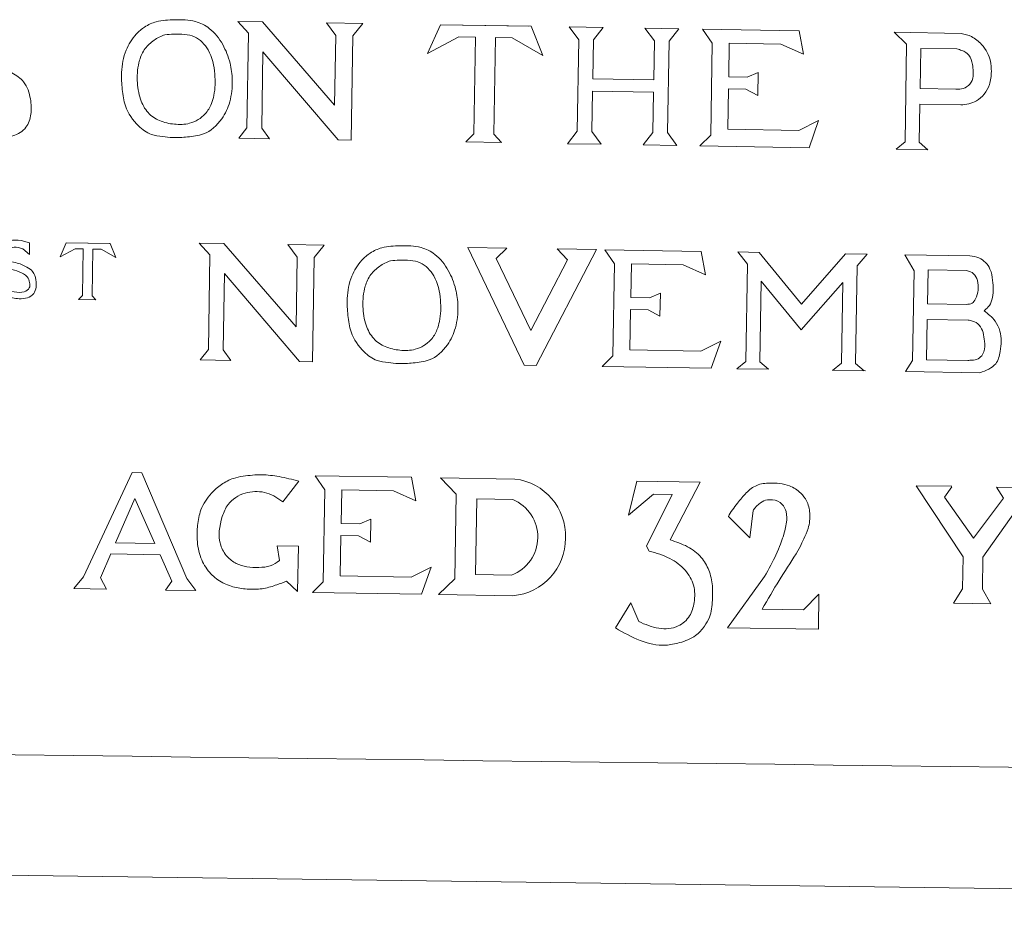
# Model space of a CAD drawing. Extents: x 8.8 to 22.5, y 4.4 to 7.7.
# Drawn here: x 21.1 to 21.3, y 4.8 to 5 of the extents above; entities that cross this region are included whole.
import ezdxf

# ---------------------------------------------------------------- set-up
doc = ezdxf.new("R2010")
doc.units = 0
doc.header["$MEASUREMENT"] = 0
doc.layers.add('Details', color=190, linetype='Continuous', lineweight=0)
doc.layers.add('Middleground', color=4, linetype='Continuous', lineweight=15)

msp = doc.modelspace()

# ---------------------------------------------------------------- linework, layer by layer
at = {"layer": 'Details'}
for p, q in [((21.17045339177472, 4.951319786259397), (21.17480746334203, 4.951247308162822)), ((21.18601189644952, 4.951060798599926), (21.19235060116573, 4.950955284199098)), ((21.22853490417053, 4.95035295845246), (21.23446630628467, 4.950254224031445)), ((21.23017766310835, 4.948101823860902), (21.22853490417053, 4.95035295845246)), ((21.23446630628467, 4.950254224031445), (21.22853490417054, 4.95035295845246)), ((21.23017766310836, 4.948101823860902), (21.22853490417054, 4.95035295845246)), ((21.23274953324133, 4.94805901237997), (21.23446630628467, 4.950254224031445)), ((21.23274953324134, 4.94805901237997), (21.23446630628467, 4.950254224031445)), ((21.24178796505745, 4.950132347327441), (21.24771936717158, 4.950033612906426)), ((21.24343072399527, 4.947881212735881), (21.24178796505745, 4.950132347327441)), ((21.24771936717159, 4.950033612906426), (21.24178796505745, 4.950132347327441)), ((21.24343072399527, 4.947881212735881), (21.24178796505745, 4.950132347327441)), ((21.24600259412825, 4.94783840125495), (21.24771936717158, 4.950033612906426)), ((21.24600259412825, 4.94783840125495), (21.24771936717158, 4.950033612906426)), ((21.25187222016261, 4.949964484304497), (21.26878611000493, 4.949682934834648)), ((21.25358124302299, 4.947478660821646), (21.25187222016261, 4.949964484304497)), ((21.23017766310835, 4.948101823860902), (21.22991119871833, 4.932094159764806)), ((21.23274953324133, 4.94805901237997), (21.23263646632029, 4.941266595230729)), ((21.24343072399527, 4.947881212735881), (21.24331765707423, 4.941088795586641)), ((21.24600259412825, 4.94783840125495), (21.24573612973822, 4.931830737158853)), ((21.25358124302299, 4.947478660821646), (21.25331346487542, 4.931392073648845)), ((21.23263646632029, 4.941266595230729), (21.24331765707423, 4.941088795586641)), ((21.2325999029694, 4.939070077192499), (21.23248306885131, 4.932051348283871)), ((21.2325999029694, 4.939070077192499), (21.24328109372334, 4.938892277548408)), ((21.24328109372333, 4.93889227754841), (21.24316425960524, 4.931873548639782)), ((21.22991119871833, 4.932094159764805), (21.22819442567499, 4.929898948113329)), ((21.22991119871833, 4.932094159764805), (21.228194425675, 4.929898948113329)), ((21.23248306885131, 4.932051348283873), (21.23412582778912, 4.929800213692314)), ((21.23248306885131, 4.932051348283873), (21.23412582778913, 4.929800213692314)), ((21.24316425960524, 4.931873548639785), (21.24144748656191, 4.929678336988309)), ((21.24316425960524, 4.931873548639785), (21.24144748656191, 4.929678336988309)), ((21.24573612973822, 4.931830737158854), (21.24737888867604, 4.929579602567294)), ((21.24573612973822, 4.931830737158854), (21.24737888867604, 4.929579602567294)), ((21.25331346487542, 4.931392073648841), (21.25139194985021, 4.929512771406442)), ((21.22819442567499, 4.929898948113329), (21.23412582778913, 4.929800213692314)), ((21.23412582778913, 4.929800213692314), (21.228194425675, 4.929898948113329)), ((21.24144748656191, 4.929678336988309), (21.24737888867604, 4.929579602567294)), ((21.24737888867605, 4.929579602567294), (21.24144748656191, 4.929678336988309)), ((21.13399661800466, 4.912563193076239), (21.13398405897477, 4.910486026635626)), ((21.16370054654326, 4.912503190884331), (21.16805461811056, 4.912430712787756)), ((21.17925905121806, 4.912244203224859), (21.18559775593427, 4.912138688824032)), ((21.2347299374373, 4.911320832033925), (21.25164382727963, 4.911039282564077)), ((21.23643896029768, 4.908835008551073), (21.2347299374373, 4.911320832033925)), ((21.28727120044722, 4.910446227499811), (21.29867505953206, 4.910256398281961)), ((21.28891721549272, 4.907615515866754), (21.28727120044722, 4.910446227499811)), ((21.23643896029768, 4.908835008551073), (21.23617118215012, 4.892748421378273)), ((21.28891721549272, 4.907615515866754), (21.2886561329515, 4.891931162618597)), ((21.23617118215011, 4.892748421378269), (21.23427363086807, 4.890892556431792)), ((21.25339635315683, 4.890565885502243), (21.23427363086807, 4.890892556431792)), ((21.2886561329515, 4.891931162618597), (21.28742447212334, 4.88998396862962)), ((21.28742447212334, 4.88998396862962), (21.3004417306981, 4.889793249082044)), ((21.18400886263257, 4.871752774780996), (21.2009227524749, 4.871471225311147)), ((21.18571788549296, 4.869266951298144), (21.18400886263257, 4.871752774780996)), ((21.18571788549296, 4.869266951298144), (21.18545010734539, 4.853180364125343)), ((21.15242803768875, 4.867764433054518), (21.14907817580714, 4.860003370394388)), ((21.15242803768875, 4.867764433054518), (21.15596197286014, 4.859888782358823)), ((21.14907817580714, 4.860003370394388), (21.15596197286014, 4.859888782358821)), ((21.14823189436465, 4.858042679615073), (21.14643353981464, 4.853876196685037)), ((21.14823189436465, 4.858042679615073), (21.15685475705848, 4.857899143004473)), ((21.15685475705848, 4.857899143004473), (21.15893792474862, 4.853256641013787)), ((21.14643353981464, 4.853876196685037), (21.14747337297299, 4.851901238896454)), ((21.15893792474862, 4.853256641013787), (21.15780167487095, 4.851729313458195)), ((21.18545010734539, 4.85318036412534), (21.18355255606335, 4.851324499178863)), ((21.2026752783521, 4.850997828249313), (21.18355255606335, 4.851324499178863))]:
    msp.add_line(p, q, dxfattribs=at)
for points in [[(21.17207675262472, 4.932655606632964), (21.17235301399181, 4.949251817356057), (21.17045339177472, 4.951319786259397)], [(21.17045339177472, 4.951319786259397), (21.17480746334203, 4.951247308162822)], [(21.18763456861108, 4.94886181870808), (21.18743099660963, 4.936632371395278), (21.17480746334203, 4.951247308162822)], [(21.18763456861108, 4.94886181870808), (21.18601189644952, 4.951060798599926)], [(21.18601189644952, 4.951060798599926), (21.19235060116573, 4.950955284199098)], [(21.19062604389369, 4.948774097696425), (21.19235060116573, 4.950955284199098)], [(21.20595072067089, 4.950728895918682), (21.2037096429781, 4.945702716043412)], [(21.20595072067089, 4.950728895918682), (21.22145116422006, 4.950470845207033)], [(21.20595072067089, 4.950728895918682), (21.22183751685736, 4.950464443502025)], [(21.22183751685736, 4.950464443502025), (21.22391006719135, 4.94536645875541)], [(21.25644763920786, 4.941596021359046), (21.25654575775748, 4.94749042542419), (21.26559606433556, 4.947339773560972), (21.26953130491151, 4.94557622214734), (21.26878611000493, 4.949682934834648)], [(21.28761599540213, 4.947313819189909), (21.28543588098321, 4.949405781900833)], [(21.28543588098321, 4.949405781900833), (21.29714742616092, 4.949210830924645)], [(21.19062604389369, 4.948774097696425), (21.19032234071698, 4.93052933922352)], [(21.21209128908443, 4.948532478975732), (21.20918375668249, 4.94858087790785), (21.2037096429781, 4.945702716043413)], [(21.21209128908443, 4.948532478975732), (21.21180980682377, 4.931622626678569)], [(21.21562724741381, 4.94847361923369), (21.21562724741381, 4.94847361923369), (21.21534576515315, 4.931563766936527)], [(21.21562724741381, 4.94847361923369), (21.21853477981577, 4.948425220301572), (21.22391006719135, 4.94536645875541)], [(21.18802765138982, 4.930567536738672), (21.17488685523221, 4.945976048594448), (21.17466440546307, 4.932612532432318)], [(21.28761599540213, 4.947313819189909), (21.28733101269444, 4.930193679956522)], [(21.28996735172989, 4.939536599199518), (21.29008469967282, 4.946586195782802)], [(21.29008469967286, 4.946586195782802), (21.2963802915213, 4.946481399040962)], [(21.27219419337462, 4.93396268400384), (21.26872247211702, 4.932204763328051), (21.25629475545797, 4.932411635731111), (21.25641244020246, 4.939481465432769), (21.25947160310862, 4.939430542451572), (21.26155725733767, 4.938344609032561), (21.26162405134101, 4.942357212626301)], [(21.26162405134101, 4.942357212626301), (21.25969420608559, 4.941541978841815)], [(21.25969420608559, 4.941541978841815), (21.25644763920786, 4.941596021359046)], [(21.28996735172989, 4.939536599199518), (21.29620656090946, 4.939432741006448)], [(21.28981114179991, 4.930152395601398), (21.28992171754676, 4.936795157182571)], [(21.28992171754676, 4.936795157182571), (21.29708925807866, 4.936675845938636)], [(21.27219419337462, 4.93396268400384), (21.27053327409504, 4.929194143950336)], [(21.17207675262472, 4.932655606632964), (21.17065447029081, 4.93085673159412)], [(21.17466440546307, 4.932612532432318), (21.17602602807133, 4.930767316370332)], [(21.17065447029081, 4.93085673159412), (21.17602602807133, 4.930767316370332)], [(21.18802765138982, 4.930567536738672), (21.19032234071698, 4.93052933922352)], [(21.21180980682377, 4.931622626678569), (21.21043037038937, 4.93019461993974)], [(21.21534576515315, 4.931563766936527), (21.21667690916459, 4.93009063973785)], [(21.21043037038937, 4.93019461993974), (21.21667690916459, 4.93009063973785)], [(21.27053327409504, 4.929194143950336), (21.25139194985021, 4.929512771406442)], [(21.28733101269444, 4.930193679956522), (21.285767618007, 4.928940552287395)], [(21.29133196262523, 4.928847927924111), (21.285767618007, 4.928940552287395)], [(21.28981114179991, 4.930152395601398), (21.29133196262523, 4.928847927924111)], [(21.13251059129933, 4.912921236284895), (21.13399661800466, 4.912563193076239)], [(21.13285246042581, 4.911455554327574), (21.13398405897477, 4.910486026635626)], [(21.14043459459985, 4.912532594393722), (21.13935101466984, 4.910102394113304)], [(21.14340361111952, 4.911470608312219), (21.14199779472737, 4.911494009603324), (21.13935101466984, 4.910102394113304)], [(21.14043459459985, 4.912532594393722), (21.14792918953967, 4.912407824702353)], [(21.14043459459985, 4.912532594393722), (21.14811599429214, 4.91240472942409)], [(21.14340361111952, 4.911470608312219), (21.14326751207696, 4.903294552378248)], [(21.14511327673772, 4.911442149131457), (21.14511327673772, 4.911442149131457), (21.14497717769515, 4.903266093197486)], [(21.14511327673772, 4.911442149131457), (21.14651909312987, 4.911418747840352), (21.1491180898255, 4.909939810883919)], [(21.14811599429214, 4.91240472942409), (21.1491180898255, 4.909939810883919)], [(21.16532390739326, 4.893839011257898), (21.16560016876034, 4.910435221980991), (21.16370054654326, 4.912503190884331)], [(21.16370054654326, 4.912503190884331), (21.16805461811056, 4.912430712787756)], [(21.18088172337962, 4.910045223333014), (21.18067815137817, 4.897815776020212), (21.16805461811056, 4.912430712787756)], [(21.18088172337962, 4.910045223333014), (21.17925905121806, 4.912244203224859)], [(21.17925905121806, 4.912244203224859), (21.18559775593427, 4.912138688824032)], [(21.18387319866222, 4.909957502321359), (21.18559775593427, 4.912138688824032)], [(21.21074084290573, 4.911720155720579), (21.22063525329483, 4.891095745360345)], [(21.21074084290573, 4.911720155720579), (21.2176075448565, 4.911605852250954)], [(21.2176075448565, 4.911605852250954), (21.2157251991598, 4.909772312125005)], [(21.2332781141934, 4.911344999157422), (21.22270274583001, 4.891061329774538)], [(21.22641141224263, 4.911459302627048), (21.22823168957154, 4.909564128450055)], [(21.22641141224263, 4.911459302627048), (21.2332781141934, 4.911344999157422)], [(21.18387319866222, 4.909957502321359), (21.18356949548552, 4.891712743848454)], [(21.2157251991598, 4.909772312125006), (21.22177042075977, 4.897171345913458)], [(21.22823168957154, 4.909564128450056), (21.22177042075977, 4.897171345913458)], [(21.23930535648256, 4.902952369088474), (21.23940347503217, 4.90884677315362), (21.24845378161025, 4.908696121290401), (21.25238902218621, 4.906932569876768), (21.25164382727963, 4.911039282564077)], [(21.25805989467417, 4.910932480380175), (21.26181510692248, 4.910869970926257)], [(21.25973111325242, 4.908806840208701), (21.25805989467417, 4.910932480380175)], [(21.26181510692248, 4.910869970926257), (21.26922640932651, 4.901816498387431)], [(21.2769349312911, 4.910618285561455), (21.26922640932651, 4.901816498387431)], [(21.2769349312911, 4.910618285561455), (21.28069014353942, 4.910555776107536)], [(21.27894910343873, 4.908486936567437), (21.28069014353942, 4.910555776107536)], [(21.25973111325242, 4.908806840208701), (21.25944683195756, 4.891728837866136)], [(21.27894910343873, 4.908486936567437), (21.27866482214386, 4.891408934224871)], [(21.18127480615835, 4.891750941363606), (21.16813401000075, 4.90715945321938), (21.16791156023161, 4.89379593705725)], [(21.29136668299544, 4.907798180055942), (21.2912679938281, 4.901869496525002), (21.29809709642498, 4.901755818936132)], [(21.29136668299544, 4.907798180055942), (21.29812680904559, 4.907685650654174)], [(21.26216249019625, 4.905836803431439), (21.26192696106303, 4.89168755351101)], [(21.26216249019625, 4.905836803431439), (21.26915121974024, 4.897299535950161)], [(21.2764202221716, 4.905599468500425), (21.26915121974024, 4.897299535950161)], [(21.2764202221716, 4.905599468500425), (21.27618469303838, 4.891450218579997)], [(21.14326751207696, 4.903294552378248), (21.14260054294873, 4.902604099098966)], [(21.14497717769515, 4.903266093197486), (21.14562079703035, 4.90255382379604)], [(21.25505191064931, 4.895319031733267), (21.25158018939172, 4.893561111057481), (21.23915247273266, 4.893767983460541), (21.23927015747715, 4.900837813162198), (21.24232932038332, 4.900786890181001), (21.24441497461237, 4.89970095676199), (21.2444817686157, 4.903713560355729)], [(21.24255192336029, 4.902898326571242), (21.23930535648256, 4.902952369088474)], [(21.2444817686157, 4.903713560355729), (21.24255192336029, 4.902898326571242)], [(21.14260054294873, 4.902604099098966), (21.14562079703035, 4.90255382379604)], [(21.29122244060389, 4.89913291805919), (21.29110471707955, 4.892060758685099)], [(21.29122244060389, 4.89913291805919), (21.2983801368576, 4.89901377068361)], [(21.25505191064931, 4.895319031733267), (21.25339635315683, 4.890565885502243)], [(21.16532390739326, 4.893839011257898), (21.16390162505934, 4.892040136219053)], [(21.16791156023161, 4.89379593705725), (21.16927318283987, 4.891950720995266)], [(21.16390162505934, 4.892040136219053), (21.16927318283987, 4.891950720995266)], [(21.18127480615835, 4.891750941363606), (21.18356949548552, 4.891712743848454)], [(21.22063525329483, 4.891095745360345), (21.22270274583001, 4.891061329774538)], [(21.25944683195756, 4.891728837866136), (21.25788343727012, 4.890475710197007)], [(21.26192696106303, 4.89168755351101), (21.26344778188835, 4.890383085833723)], [(21.27618469303838, 4.891450218579997), (21.27462129835095, 4.890197090910869)], [(21.27866482214386, 4.891408934224871), (21.28018564296918, 4.890104466547584)], [(21.29110471707955, 4.892060758685099), (21.2983105907982, 4.891940809344988)], [(21.26344778188835, 4.890383085833723), (21.25788343727012, 4.890475710197007)], [(21.2804349559618, 4.890100316470839), (21.27487061134357, 4.890192940834124)], [(21.15195192748217, 4.872286396152584), (21.14343608745463, 4.854025115810882)], [(21.15195192748217, 4.872286396152584), (21.15364796858522, 4.872258163766193)], [(21.15364796858522, 4.872258163766193), (21.16155130260612, 4.853723569018888)], [(21.1783331475223, 4.867155435433197), (21.18115972207458, 4.870812822003471)], [(21.18858428167783, 4.863384311835544), (21.18868240022744, 4.869278715900689), (21.19773270680553, 4.86912806403747), (21.20166794738148, 4.867364512623839), (21.2009227524749, 4.871471225311147)], [(21.20871168909181, 4.86853577281445), (21.20596687070656, 4.87138726066273)], [(21.20596687070656, 4.87138726066273), (21.21901140325448, 4.871170120711038)], [(21.24654688888253, 4.868458427816106), (21.24328833827057, 4.868512669815186), (21.23888112473243, 4.864835565508256), (21.24038261698939, 4.870814374401161)], [(21.24038261698939, 4.870814374401161), (21.2514628304638, 4.87062993260459)], [(21.24621709283126, 4.860511948446653), (21.2514628304638, 4.87062993260459)], [(21.28930962463863, 4.869999932945451), (21.29555958244752, 4.869895895830153)], [(21.29749928667212, 4.857519205979769), (21.28930962463863, 4.869999932945451)], [(21.1783331475223, 4.867155435433197), (21.17678697513181, 4.868254096648068)], [(21.20871168909181, 4.86853577281445), (21.20846498161336, 4.853714991528414)], [(21.24654688888253, 4.868458427816106), (21.24205012911984, 4.859401895948989), (21.24252999066971, 4.858564770680828)], [(21.29929923058945, 4.860827415232239), (21.29425731679627, 4.86800335168812), (21.29550851004602, 4.869821673820097)], [(21.29929923058945, 4.860827415232239), (21.30457718684525, 4.867831566606847), (21.30333863200444, 4.869766405375911)], [(21.30098807055746, 4.857461131505921), (21.30958858981333, 4.869662368260613)], [(21.30958858981333, 4.869662368260613), (21.30333863200444, 4.869766405375911)], [(21.21231287626316, 4.867685275082353), (21.2120924806377, 4.854445160182749)], [(21.21231287626316, 4.867685275082353), (21.21863171902758, 4.867580091304585)], [(21.26072078175122, 4.865635384937653), (21.26017900068113, 4.860878563661304)], [(21.20433083584459, 4.855750974480338), (21.20085911458699, 4.85399305380455), (21.18843139792794, 4.854199926207611), (21.18854908267242, 4.861269755909268), (21.19160824557859, 4.861218832928071), (21.19369389980764, 4.86013289950906), (21.19376069381097, 4.864145503102799)], [(21.19183084855556, 4.863330269318313), (21.18858428167783, 4.863384311835544)], [(21.19376069381097, 4.864145503102799), (21.19183084855556, 4.863330269318313)], [(21.26017900068113, 4.860878563661304), (21.25642471452557, 4.864629837089545)], [(21.17739302339055, 4.859482504820587), (21.17739302339055, 4.859482504820587), (21.18108561227277, 4.859421037798402), (21.18095333246184, 4.851474419566086)], [(21.17778375594721, 4.856889925597188), (21.17739302339055, 4.859482504820587)], [(21.29749928667212, 4.857519205979769), (21.2974067703204, 4.85196135008165), (21.29585161147025, 4.849431327198119)], [(21.30098807055746, 4.857461131505921), (21.30089555420573, 4.851903275607802), (21.30236564500743, 4.849322894264827)], [(21.20433083584459, 4.855750974480338), (21.2026752783521, 4.850997828249313)], [(21.2120924806377, 4.854445160182749), (21.21841132340213, 4.85433997640498)], [(21.14343608745463, 4.854025115810882), (21.14176723246113, 4.85199622360139)], [(21.16155130260612, 4.853723569018888), (21.16315170563197, 4.851640256574268)], [(21.18095333246184, 4.851474419566086), (21.17901852564478, 4.853276570635058)], [(21.20846498161336, 4.853714991528414), (21.20562677820998, 4.850956438944547)], [(21.26269469050062, 4.854086828107069), (21.25625374431612, 4.845127904084962)], [(21.14176723246113, 4.85199622360139), (21.14747337297299, 4.851901238896454)], [(21.15780167487095, 4.851729313458195), (21.16315170563197, 4.851640256574268)], [(21.20562677820998, 4.850956438944547), (21.21867131075791, 4.850739298992854)], [(21.27215061130405, 4.844863284029231), (21.27225330266533, 4.851032396595365), (21.2695581168309, 4.848234774590951), (21.26231659233497, 4.848355317375711)], [(21.23932475626555, 4.849466722494576), (21.23664893827054, 4.845087004608321)], [(21.23932475626555, 4.849466722494576), (21.24069234737149, 4.846199671393074)], [(21.29585161147025, 4.849431327198119), (21.30236564500743, 4.849322894264827)], [(21.27215061130405, 4.844863284029231), (21.25625374431612, 4.845127904084962)]]:
    msp.add_lwpolyline(points, dxfattribs=at)
for centre, radius, start, end in [((21.21784601254121, 4.861205739028583), 0.0100322997277916, 357.7073678628541, 83.32924044424372), ((21.21589832706532, 4.861003699677902), 0.007121822691341438, 290.6622594643384, 67.43041977490734), ((21.21783820901663, 4.860736947682268), 0.0100322997277916, 274.7634387950022, 0.3853113763918515)]:
    msp.add_arc(centre, radius, start, end, dxfattribs=at)
for points in [[(21.15942299145765, 4.951593838492461), (21.15618234114687, 4.951241093208608), (21.15415932488041, 4.950327233266585), (21.15268834607974, 4.949069753054594), (21.15091256952831, 4.946256736301709), (21.15012284430718, 4.942368283805517), (21.15024092910921, 4.939412225929943), (21.15080601390255, 4.936504485174977), (21.15309029563961, 4.933010780338156), (21.15535215199573, 4.931523947649318), (21.15729806910907, 4.931157124787902), (21.15907982452132, 4.930978321930771), (21.16164705524225, 4.931084731343722), (21.16444414108598, 4.931595546253989), (21.16766770785992, 4.934273005409306), (21.16905503348546, 4.937204004146397), (21.16950934051574, 4.941042282125662), (21.16911242876373, 4.944002981368815), (21.16782811189129, 4.947257096422576), (21.16547693490533, 4.950083110950995), (21.16304314437301, 4.951294103442583), (21.15942299145765, 4.951593838492461)], [(21.12084007320637, 4.932890486439008), (21.1233663275705, 4.931848183124272), (21.12810298307284, 4.930878761623513), (21.13107955205555, 4.931244827227036), (21.13337111371238, 4.932772262016753), (21.13423222641456, 4.93505156604493), (21.13415788992972, 4.937724588659244), (21.13296003728991, 4.940713171678089), (21.13090962004182, 4.942309009493989), (21.12677612847615, 4.943962885978217), (21.12423602456301, 4.94483636585732), (21.12336981412455, 4.946335106591761), (21.12363705370245, 4.948111868421019), (21.12490308181465, 4.949218879794392), (21.12775887569914, 4.949468200401786), (21.12947243351674, 4.948905307284644)], [(21.29714742616092, 4.949210830924645), (21.29898017351481, 4.948645657077368), (21.30072014800723, 4.94728289005574), (21.301742466683, 4.945856599377471), (21.30227948792926, 4.94436458723058), (21.30245399460145, 4.942564006256829), (21.30210291594108, 4.940235376421499), (21.30118559774312, 4.93857138363438), (21.29983224473143, 4.937374943262074), (21.29708925807866, 4.936675845938636)], [(21.15924128753938, 4.949065331592966), (21.15772180931191, 4.94894766759187), (21.15580597778213, 4.948004420931402), (21.15424104371362, 4.946542133878173), (21.15328275308661, 4.944505207901122), (21.15286443087129, 4.940970929761066), (21.15345014434314, 4.937670964466378), (21.15476185285984, 4.935337213853193), (21.15677166973908, 4.933943051244912), (21.1593624467785, 4.933313652677139), (21.16203483013422, 4.933479196055195), (21.1647597388424, 4.935128932991899), (21.16584071952535, 4.936905743209416), (21.16627537276796, 4.938335530400358), (21.16644036991061, 4.942079310495988), (21.16526416500518, 4.94632857719167), (21.16290286800406, 4.948604823757694), (21.15924128753938, 4.949065331592966)], [(21.2963802915213, 4.946481399040962), (21.297303122592, 4.946220685829331), (21.29849000013222, 4.945401219599103), (21.29913006030073, 4.943791225837836), (21.29928244378233, 4.942508883817407), (21.29908853752145, 4.940981800522157), (21.29812002701668, 4.939834860536818), (21.29692324936483, 4.939429638315305), (21.29620656090946, 4.939432741006449)], [(21.12871584644523, 4.905947312129558), (21.12974925713764, 4.904612013344408), (21.1313149145074, 4.903975118236923), (21.13308424453214, 4.903977814219549), (21.13396380468686, 4.904638302792124), (21.13401146475899, 4.905569825936807), (21.13357781483363, 4.906573657672428), (21.13294319288099, 4.907098595063815), (21.13137750985682, 4.907735490598347), (21.13028997792749, 4.90810722545156), (21.12911449424272, 4.908994812429113), (21.1288110805439, 4.910092921266286), (21.12896381268766, 4.911537083450872), (21.12952495339512, 4.912395762490539), (21.13053584872753, 4.912919018409982), (21.13251059129933, 4.912921236284895)], [(21.12867864154795, 4.903712253634851), (21.12990010679918, 4.903208291207996), (21.13219031960805, 4.902739567751723), (21.13362951576816, 4.902916563552592), (21.13473750511976, 4.903655091131471), (21.13515386036016, 4.904757153816432), (21.13511791804398, 4.906049582752139), (21.13453874620902, 4.907494587799845), (21.13354735220901, 4.908266188817706), (21.131548774241, 4.909065852020276), (21.13032061261623, 4.909488186894834), (21.12990179257741, 4.910212840656439), (21.13003100516297, 4.911071919957788), (21.13064314041273, 4.911607169275711), (21.13202394079615, 4.911727717888184), (21.13285246042581, 4.911455554327572)], [(21.19894275616749, 4.912014647360596), (21.1957021058567, 4.911661902076744), (21.19367908959024, 4.910748042134721), (21.19220811078957, 4.90949056192273), (21.19043233423814, 4.906677545169845), (21.18964260901701, 4.902789092673652), (21.18976069381904, 4.899833034798078), (21.19032577861238, 4.896925294043113), (21.19261006034944, 4.893431589206292), (21.19487191670557, 4.891944756517454), (21.19681783381891, 4.891577933656039), (21.19859958923116, 4.891399130798907), (21.20116681995209, 4.891505540211858), (21.20396390579582, 4.892016355122125), (21.20718747256975, 4.894693814277441), (21.20857479819529, 4.897624813014533), (21.20902910522557, 4.901463090993798), (21.20863219347357, 4.904423790236951), (21.20734787660113, 4.907677905290711), (21.20499669961516, 4.91050391981913), (21.20256290908284, 4.911714912310719), (21.19894275616749, 4.912014647360596)], [(21.29867505953206, 4.910256398281961), (21.3002751201466, 4.909888720044433), (21.30221438576875, 4.907947605879118), (21.3026744065434, 4.905969558587813), (21.30255542208959, 4.902523334427478), (21.30191896763797, 4.901302431496318), (21.30116853251087, 4.900637587610664)], [(21.19876105224922, 4.909486140461102), (21.19724157402174, 4.909368476460006), (21.19532574249197, 4.908425229799537), (21.19376080842345, 4.906962942746309), (21.19280251779645, 4.904926016769258), (21.19238419558113, 4.901391738629202), (21.19296990905297, 4.898091773334513), (21.19428161756968, 4.89575802272133), (21.19629143444891, 4.894363860113047), (21.19888221148834, 4.893734461545274), (21.20155459484405, 4.893900004923331), (21.20427950355223, 4.895549741860035), (21.20536048423518, 4.897326552077552), (21.20579513747779, 4.898756339268495), (21.20596013462044, 4.902500119364124), (21.20478392971501, 4.906749386059806), (21.20242263271389, 4.909025632625829), (21.19876105224922, 4.909486140461102)], [(21.29812680904559, 4.907685650654174), (21.29935375259826, 4.907133369643998), (21.30001286789879, 4.905959720632518), (21.30013003160983, 4.904262146229984), (21.29966808892891, 4.902719569027865), (21.29907361143903, 4.901954346500578), (21.29809709642496, 4.901755818936132)], [(21.30116853251087, 4.900637587610664), (21.30310990048011, 4.898819582135229), (21.3039435218861, 4.897081603240141), (21.30400729223043, 4.893509193248492), (21.30321927344686, 4.891364496742276), (21.3004417306981, 4.889793249082044)], [(21.2983801368576, 4.89901377068361), (21.29914665901016, 4.898843608730789), (21.30033974045168, 4.898109521312448), (21.30099203454096, 4.896806668332131), (21.30126610586889, 4.895308099937123), (21.30114942602398, 4.893431896708369), (21.30057940685338, 4.892544999720918), (21.29958881548949, 4.892049242897194), (21.29901546110869, 4.891979071950665), (21.2983105907982, 4.891940809344988)], [(21.17901852564477, 4.853276570635058), (21.17732043406405, 4.852653511263722), (21.1750628166522, 4.852018774084993), (21.17242352358125, 4.851873605100169), (21.16991267238919, 4.852230555274193), (21.16754753609182, 4.853173379947717), (21.16553117601485, 4.854836875287055), (21.16402390531585, 4.857371505951646), (21.16336474497357, 4.860552459514956), (21.1634302185919, 4.863061021589278), (21.16402082448003, 4.865758896487103), (21.16586263609812, 4.868677663446059), (21.16760794005483, 4.870204048313233), (21.16969938944723, 4.871278295572354), (21.1713938006591, 4.871656411598607), (21.1746681229752, 4.871911813554719), (21.1777022625409, 4.871585174720924), (21.18115972207458, 4.870812822003471)], [(21.17778375594721, 4.85688992559719), (21.17616445996453, 4.855992434283069), (21.17417495975436, 4.855689380132071), (21.17205652778127, 4.855808686526501), (21.17021485931119, 4.85638560900026), (21.1686257423831, 4.857583184907285), (21.16748162750112, 4.859587084659537), (21.1677599586994, 4.864587124630916), (21.16877759520511, 4.8667125376273), (21.17177541318275, 4.868700544472136), (21.17513265269555, 4.868817650792495), (21.17678697513181, 4.868254096648068)], [(21.23664893827054, 4.845087004608321), (21.24092117703662, 4.842911764191725), (21.24541539411027, 4.842074615131225), (21.24785044449311, 4.842519185124856), (21.25064829238273, 4.843748714232822), (21.25219894852554, 4.845426899311478), (21.2530715786683, 4.846972289391567), (21.25359869752279, 4.849952982074918), (21.25359468088255, 4.852481165467248), (21.25295768607999, 4.855231100828252), (21.25164937607434, 4.857427706045171), (21.24922205519145, 4.859321654574884), (21.24621709283126, 4.860511948446652)], [(21.24252999066971, 4.858564770680828), (21.24615348441631, 4.857239837963443), (21.24883745107289, 4.855185380362628), (21.25029855632702, 4.852558225036584), (21.25039486213137, 4.849545854827436), (21.2495928104389, 4.847202827245322), (21.24762135749535, 4.845433510796847), (21.24421506024154, 4.845039790373606), (21.24069234737149, 4.846199671393074)]]:
    msp.add_spline(points, degree=3, dxfattribs=at)
for points, knots in [([(21.25641058894944, 4.864597407676908), (21.25676163981554, 4.865404429983915), (21.25791686263176, 4.866846423419013), (21.25945546334639, 4.868803129841961), (21.26135405091985, 4.870301580294123), (21.2640153474242, 4.8705500153692), (21.26680844307297, 4.870348065051653), (21.26899151984578, 4.868916075758509), (21.2703084389961, 4.867262420639011), (21.27077538997717, 4.865064535830093), (21.27056587047651, 4.862669999706816), (21.26943660583584, 4.860391042052943), (21.26915752149615, 4.859611471817018), (21.26824998563372, 4.85804625495729)], [0.001489184753129867, 0.001489184753129867, 0.001489184753129867, 0.001489184753129867, 0.004132648363654764, 0.00630999007830433, 0.008546779118714863, 0.01091393715473088, 0.01447110327270105, 0.01687515991733945, 0.01858133433095544, 0.02092263284532659, 0.0236437562062659, 0.0257521230670178, 0.02845552459926457, 0.02845552459926457, 0.02845552459926457, 0.02845552459926457]), ([(21.26072078175122, 4.865635384937653), (21.26072078175122, 4.865635384937653), (21.26188395117181, 4.867361281856642), (21.26416036888127, 4.867742473711177), (21.26587518716415, 4.866998985879268), (21.26673158493642, 4.865086245199785), (21.26653950843627, 4.86328831282398), (21.26616179288179, 4.861475850737129), (21.26540831884912, 4.859424861198899), (21.26468541989677, 4.857813970929294), (21.26425086840084, 4.856801036430871), (21.2635085849785, 4.855422315076473), (21.26269469050062, 4.854086828107069)], [0, 0, 0, 0, 0.001262475945157659, 0.003127494146237661, 0.00484659676163185, 0.006332788064973926, 0.008754056531712923, 0.01232360951554368, 0.01509396270292254, 0.01509396270292254, 0.01509396270292254, 0.01821567190317489, 0.01821567190317489, 0.01821567190317489, 0.01821567190317489])]:
    msp.add_open_spline(points, degree=3, knots=knots, dxfattribs=at)
msp.add_open_spline([(21.26231659233497, 4.848355317375711), (21.26430081534775, 4.851971622147958), (21.26627540049073, 4.855008938552625), (21.26824998563372, 4.85804625495729)], degree=3, dxfattribs=at)
at = {"layer": 'Middleground'}
msp.add_lwpolyline([(20.92878081697195, 4.80450116631058), (21.60030437898347, 4.79546905472516)], dxfattribs=at)
msp.add_spline([(21.59203824775858, 4.817150614618477), (20.93703426677247, 4.8252775477237)], degree=3, dxfattribs=at)

doc.saveas('drawing.dxf')
